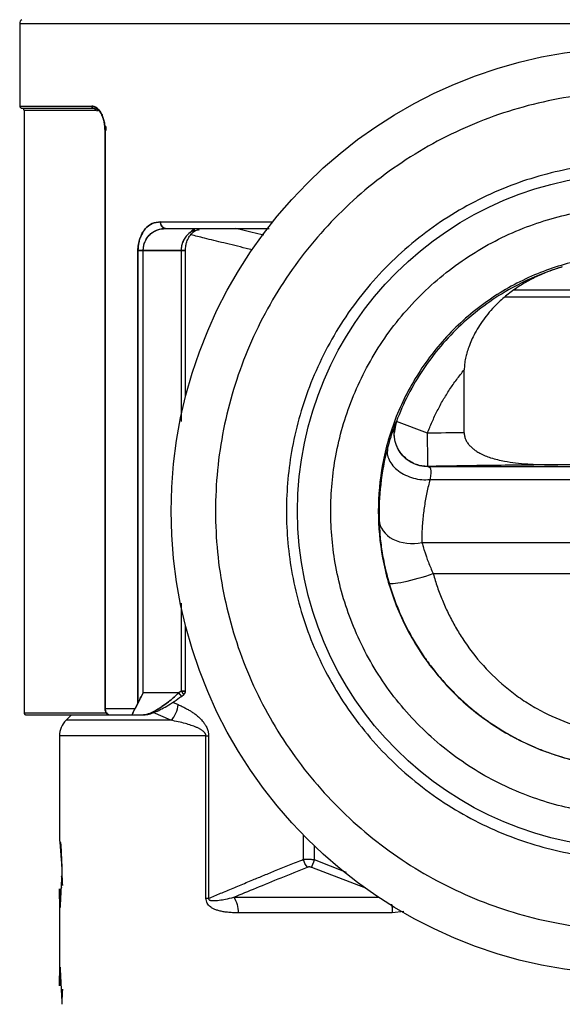
# Model space of a CAD drawing. Units: millimetres. Extents: x 10 to 416, y 10 to 287.
# Drawn here: x 201 to 226, y 128 to 173 of the extents above; entities that cross this region are included whole.
import ezdxf

# ---------------------------------------------------------------- set-up
doc = ezdxf.new("R2010")
doc.units = ezdxf.units.MM
doc.styles.add('SLDTEXTSTYLE1', font='TXT', dxfattribs={"width": 0.75})
doc.dimstyles.new('SLDDIMSTYLE1', dxfattribs={"dimtxt": 3.5, "dimasz": 3.302, "dimexe": 0, "dimexo": 0.0625, "dimgap": 0.875, "dimtad": 1, "dimdec": 1, "dimrnd": 1e-09, "dimzin": 12, "dimdsep": 46, "dimtxsty": 'SLDTEXTSTYLE1', "dimsah": 1, "dimcen": 0.09, "dimadec": 0, "dimazin": 3, "dimtfac": 1, "dimtdec": 1, "dimtofl": 0, "dimtmove": 0, "dimatfit": 3, "dimfxl": 1, "dimfrac": 2, "dimtolj": 1, "dimtzin": 12, "dimarcsym": 0})

# ---------------------------------------------------------------- blocks, each defined once
blk = doc.blocks.new('_D_5')
at = {"color": 150, "linetype": 'Continuous', "lineweight": 0}
for p, q in [((201.229, 173.519), (201.229, 244.854)), ((256.829, 173.519), (256.829, 244.854)), ((201.229, 243.854), (256.829, 243.854))]:
    blk.add_line(p, q, dxfattribs=at)
at = {"color": 150, "linetype": 'Continuous', "lineweight": 18}
for points in [[(201.229, 243.854), (204.531, 243.346), (204.531, 244.362)], [(256.829, 243.854), (253.527, 244.362), (253.527, 243.346)]]:
    blk.add_solid(points, dxfattribs=at)
at = {"color": 150, "linetype": 'Continuous', "lineweight": 18, "insert": (224.239, 248.365), "char_height": 3.5, "attachment_point": 1, "style": 'SLDTEXTSTYLE1'}
blk.add_mtext('55,6', dxfattribs=at)

msp = doc.modelspace()

# ---------------------------------------------------------------- linework, layer by layer
at = {"color": 7, "linetype": 'Continuous', "lineweight": 25}
for p, q in [((201.229, 172.519), (201.229, 168.79)), ((201.229, 172.519), (256.829, 172.519)), ((201.229, 168.79), (204.481, 168.79)), ((201.329, 168.69), (204.569, 168.69)), ((201.429, 168.59), (201.429, 141.36)), ((204.657, 168.59), (201.429, 168.59)), ((204.569, 168.69), (204.703, 168.642)), ((204.761, 168.554), (204.657, 168.59)), ((204.76, 168.555), (204.657, 168.59)), ((205.109, 167.874), (205.119, 167.69)), ((205.07, 167.69), (205.07, 141.56)), ((205.084, 167.69), (205.07, 167.69)), ((205.084, 167.69), (205.084, 141.56)), ((207.587, 163.555), (212.655, 163.555)), ((207.628, 163.238), (207.73, 163.278)), ((207.818, 163.255), (212.42, 163.255)), ((206.567, 141.779), (206.567, 162.255)), ((206.567, 162.255), (206.567, 141.779)), ((206.809, 142.26), (206.809, 162.255)), ((206.809, 162.255), (208.519, 162.255)), ((208.519, 162.255), (206.809, 162.255)), ((206.809, 142.26), (206.809, 162.255)), ((208.519, 162.255), (208.519, 154.774)), ((208.519, 162.255), (208.519, 154.525)), ((208.719, 155.637), (208.719, 162.255)), ((234.539, 160.467), (223.531, 160.467)), ((223.143, 160.167), (234.915, 160.167)), ((221.31, 154.023), (221.31, 156.866)), ((218.237, 154.515), (218.243, 154.524)), ((219.647, 153.997), (218.243, 154.524)), ((218.211, 154.347), (218.147, 153.997)), ((217.845, 153.338), (217.837, 153.202)), ((219.667, 152.49), (238.391, 152.49)), ((219.765, 151.905), (238.293, 151.905)), ((219.393, 149.063), (238.665, 149.063)), ((219.911, 147.649), (238.147, 147.649)), ((208.519, 146.314), (208.519, 142.343)), ((208.519, 146.181), (208.519, 142.343)), ((208.719, 142.343), (208.719, 145.318)), ((208.411, 142.26), (206.809, 142.26)), ((208.411, 142.26), (206.809, 142.26)), ((208.519, 142.343), (208.413, 142.26)), ((208.519, 142.343), (208.413, 142.26)), ((208.51, 142.343), (208.676, 142.343)), ((208.537, 142.103), (208.643, 142.186)), ((205.07, 141.56), (205.084, 141.56)), ((205.084, 141.56), (206.449, 141.56)), ((205.104, 141.56), (205.119, 141.56)), ((206.449, 141.56), (206.567, 141.779)), ((206.567, 141.779), (206.449, 141.56)), ((201.429, 141.36), (205.155, 141.36)), ((201.529, 141.26), (205.242, 141.26)), ((203.562, 141.26), (203.322, 141.02)), ((205.224, 141.261), (205.246, 141.261)), ((205.242, 141.26), (206.315, 141.26)), ((205.242, 141.26), (206.315, 141.26)), ((206.315, 141.26), (206.822, 141.26)), ((206.842, 141.266), (206.888, 141.278)), ((203.029, 140.313), (203.029, 135.601)), ((209.643, 132.968), (209.643, 140.313)), ((209.643, 140.313), (209.764, 140.313)), ((209.764, 140.313), (209.764, 132.968)), ((215.992, 134.143), (214.553, 134.718)), ((216.864, 133.431), (214.424, 134.364)), ((203.029, 133.4), (203.029, 129.017)), ((209.764, 132.968), (209.643, 132.968)), ((218.06, 132.313), (211.1, 132.313))]:
    msp.add_line(p, q, dxfattribs=at)
at = {"color": 8, "linetype": 'Continuous', "lineweight": 25}
for p, q in [((218.243, 154.524), (218.211, 154.347)), ((217.466, 150.071), (217.499, 149.477)), ((208.129, 141.839), (208.387, 141.727)), ((208.059, 141.02), (207.257, 141.373)), ((208.059, 141.02), (203.322, 141.02)), ((209.643, 140.313), (203.029, 140.313)), ((214.05, 134.736), (214.05, 135.823)), ((214.553, 134.718), (214.553, 135.326)), ((210.898, 133.02), (217.437, 133.02)), ((218.576, 132.38), (218.06, 132.313))]:
    msp.add_line(p, q, dxfattribs=at)
at = {"color": 7, "linetype": 'Continuous', "lineweight": 25, "flags": 128}
for points in [[(206.809, 162.255), (206.774, 162.255), (206.739, 162.255), (206.706, 162.255), (206.673, 162.255), (206.643, 162.255), (206.615, 162.255), (206.589, 162.255), (206.567, 162.255)], [(208.714, 162.255), (208.718, 162.255), (208.716, 162.255), (208.699, 162.255), (208.668, 162.255), (208.625, 162.255), (208.574, 162.255), (208.519, 162.255)], [(208.519, 142.343), (208.574, 142.343), (208.625, 142.343), (208.668, 142.343), (208.699, 142.343), (208.716, 142.343), (208.718, 142.343), (208.704, 142.343), (208.681, 142.343)]]:
    msp.add_lwpolyline(points, dxfattribs=at)
at = {"color": 7, "linetype": 'Continuous', "lineweight": 25}
for radius in [20.955, 15.25]:
    msp.add_circle((229.029, 150.477), radius, dxfattribs=at)
for centre, radius, start, end in [((201.429, 172.519), 0.2, 120, 180), ((201.329, 168.79), 0.1, 180, 270), ((204.581, 168.787), 0.101, 178.3525, 243.2247), ((201.329, 168.59), 0.1, 0, 90), ((204.558, 168.594), 0.0991, 358.082, 70.9153), ((207.858, 163.525), 0.272, 173.598, 261.6879), ((208.519, 142.343), 0.2, 307.9825, 359.9533), ((201.529, 141.36), 0.1, 180, 270), ((206.821, 141.402), 0.142, 278.9445, 297.0272), ((204.029, 140.313), 1, 135, 180)]:
    msp.add_arc(centre, radius, start, end, dxfattribs=at)
for points, knots in [([(210.074, 150.477), (210.074, 151.718), (210.196, 152.959), (210.68, 155.392), (211.042, 156.585), (211.991, 158.877), (212.579, 159.977), (213.958, 162.04), (214.748, 163.003), (216.503, 164.758), (217.467, 165.549), (219.53, 166.927), (220.629, 167.515), (222.921, 168.464), (224.114, 168.826), (226.548, 169.31), (227.788, 169.432), (230.269, 169.432), (231.51, 169.31), (233.944, 168.826), (235.136, 168.464), (237.429, 167.515), (238.528, 166.927), (240.591, 165.549), (241.555, 164.758), (243.309, 163.003), (244.1, 162.04), (245.479, 159.977), (246.066, 158.877), (247.016, 156.585), (247.378, 155.392), (247.862, 152.959), (247.984, 151.718), (247.984, 149.237), (247.862, 147.996), (247.378, 145.563), (247.016, 144.37), (246.066, 142.078), (245.479, 140.978), (244.1, 138.915), (243.309, 137.951), (241.555, 136.197), (240.591, 135.406), (238.528, 134.028), (237.429, 133.44), (235.136, 132.491), (233.944, 132.129), (231.51, 131.645), (230.269, 131.522), (227.788, 131.522), (226.548, 131.645), (224.114, 132.129), (222.921, 132.491), (220.629, 133.44), (219.53, 134.028), (217.467, 135.406), (216.503, 136.197), (214.748, 137.951), (213.958, 138.915), (212.579, 140.978), (211.991, 142.078), (211.042, 144.37), (210.68, 145.563), (210.196, 147.996), (210.074, 149.237), (210.074, 150.477)], [0, 0, 0, 0, 0.03125, 0.03125, 0.0625, 0.0625, 0.09375, 0.09375, 0.125, 0.125, 0.15625, 0.15625, 0.1875, 0.1875, 0.21875, 0.21875, 0.25, 0.25, 0.28125, 0.28125, 0.3125, 0.3125, 0.34375, 0.34375, 0.375, 0.375, 0.40625, 0.40625, 0.4375, 0.4375, 0.46875, 0.46875, 0.5, 0.5, 0.53125, 0.53125, 0.5625, 0.5625, 0.59375, 0.59375, 0.625, 0.625, 0.65625, 0.65625, 0.6875, 0.6875, 0.71875, 0.71875, 0.75, 0.75, 0.78125, 0.78125, 0.8125, 0.8125, 0.84375, 0.84375, 0.875, 0.875, 0.90625, 0.90625, 0.9375, 0.9375, 0.96875, 0.96875, 1, 1, 1, 1]), ([(204.481, 168.79), (204.481, 168.781), (204.482, 168.761), (204.494, 168.735), (204.513, 168.711), (204.539, 168.692), (204.559, 168.691), (204.569, 168.69)], [0, 0, 0, 0, 0.178495, 0.367738, 0.563455, 0.789039, 1, 1, 1, 1]), ([(205.084, 167.69), (205.08, 167.775), (205.074, 167.927), (205.035, 168.119), (204.979, 168.309), (204.876, 168.537), (204.766, 168.664), (204.696, 168.714), (204.696, 168.714), (204.693, 168.716), (204.685, 168.722), (204.65, 168.745), (204.58, 168.78), (204.517, 168.787), (204.481, 168.79)], [0, 0, 0, 0, 0.13824, 0.249863, 0.335389, 0.499611, 0.747652, 0.74773, 0.748323, 0.749952, 0.756088, 0.779869, 0.873381, 1, 1, 1, 1]), ([(204.481, 168.79), (204.553, 168.776), (204.698, 168.747), (204.866, 168.548), (204.971, 168.329), (205.033, 168.133), (205.076, 167.918), (205.081, 167.766), (205.084, 167.69)], [0, 0, 0, 0, 0.251563, 0.499801, 0.625465, 0.749883, 0.876779, 1, 1, 1, 1]), ([(204.569, 168.69), (204.636, 168.68), (204.755, 168.661), (204.857, 168.523), (204.902, 168.463)], [0, 0, 0, 0, 0.561346, 1, 1, 1, 1]), ([(204.657, 168.59), (204.657, 168.6), (204.655, 168.619), (204.644, 168.646), (204.63, 168.666), (204.618, 168.672), (204.614, 168.674)], [0, 0, 0, 0, 0.2727, 0.566888, 0.866653, 1, 1, 1, 1]), ([(204.903, 168.461), (204.918, 168.448), (204.937, 168.43), (204.952, 168.398), (204.955, 168.391)], [0, 0, 0, 0, 0.771795, 1, 1, 1, 1]), ([(204.929, 168.432), (204.933, 168.427), (204.943, 168.418), (204.949, 168.402), (204.953, 168.394)], [0, 0, 0, 0, 0.485212, 1, 1, 1, 1]), ([(205.109, 167.874), (205.11, 167.865), (205.119, 167.806), (205.119, 167.743), (205.119, 167.69)], [0, 0, 0, 0, 0.148078, 1, 1, 1, 1]), ([(205.089, 167.69), (205.086, 167.69), (205.077, 167.69), (205.07, 167.69), (205.068, 167.69), (205.079, 167.69), (205.084, 167.69)], [0, 0, 0, 0, 0.130173, 0.399475, 0.709835, 1, 1, 1, 1]), ([(213.279, 150.477), (213.279, 151.438), (213.46, 153.417), (214.304, 156.352), (215.767, 159.175), (217.813, 161.694), (220.331, 163.74), (223.154, 165.202), (226.089, 166.046), (229.029, 166.316), (231.968, 166.046), (234.904, 165.202), (237.726, 163.74), (240.245, 161.694), (242.291, 159.175), (243.753, 156.352), (244.597, 153.417), (244.867, 150.477), (244.597, 147.538), (243.753, 144.603), (242.291, 141.78), (240.245, 139.261), (237.726, 137.215), (234.904, 135.753), (231.968, 134.909), (229.029, 134.639), (226.089, 134.909), (223.154, 135.753), (220.331, 137.215), (217.813, 139.261), (215.767, 141.78), (214.304, 144.603), (213.46, 147.538), (213.279, 149.517), (213.279, 150.477)], [0, 0, 0, 0, 0.029129, 0.060003, 0.09216, 0.125, 0.15784, 0.189997, 0.220871, 0.25, 0.279129, 0.310003, 0.34216, 0.375, 0.40784, 0.439997, 0.470871, 0.5, 0.529129, 0.560003, 0.59216, 0.625, 0.65784, 0.689997, 0.720871, 0.75, 0.779129, 0.810003, 0.84216, 0.875, 0.90784, 0.939997, 0.970871, 1, 1, 1, 1]), ([(215.279, 150.477), (215.279, 149.639), (215.437, 147.911), (216.174, 145.349), (217.451, 142.884), (219.237, 140.685), (221.436, 138.899), (223.9, 137.623), (226.463, 136.886), (229.029, 136.651), (231.595, 136.886), (234.158, 137.623), (236.622, 138.899), (238.821, 140.685), (240.607, 142.884), (241.884, 145.349), (242.62, 147.911), (242.856, 150.477), (242.62, 153.044), (241.884, 155.606), (240.607, 158.071), (238.821, 160.269), (236.622, 162.056), (234.158, 163.332), (231.595, 164.069), (229.029, 164.304), (226.463, 164.069), (223.9, 163.332), (221.436, 162.056), (219.237, 160.269), (217.451, 158.071), (216.174, 155.606), (215.437, 153.044), (215.279, 151.316), (215.279, 150.477)], [0, 0, 0, 0, 0.029129, 0.060003, 0.09216, 0.125, 0.15784, 0.189997, 0.220871, 0.25, 0.279129, 0.310003, 0.34216, 0.375, 0.40784, 0.439997, 0.470871, 0.5, 0.529129, 0.560003, 0.59216, 0.625, 0.65784, 0.689997, 0.720871, 0.75, 0.779129, 0.810003, 0.84216, 0.875, 0.90784, 0.939997, 0.970871, 1, 1, 1, 1]), ([(207.587, 163.555), (207.462, 163.542), (207.215, 163.516), (206.923, 163.289), (206.75, 163.024), (206.659, 162.807), (206.587, 162.573), (206.575, 162.379), (206.567, 162.255)], [0, 0, 0, 0, 0.253037, 0.500624, 0.663876, 0.752197, 0.840991, 1, 1, 1, 1]), ([(206.567, 162.255), (206.572, 162.349), (206.581, 162.542), (206.656, 162.808), (206.762, 163.045), (206.939, 163.301), (207.215, 163.516), (207.462, 163.542), (207.587, 163.555)], [0, 0, 0, 0, 0.120665, 0.247948, 0.371885, 0.499544, 0.747048, 1, 1, 1, 1]), ([(207.818, 163.255), (207.797, 163.257), (207.752, 163.262), (207.69, 163.301), (207.634, 163.365), (207.595, 163.454), (207.589, 163.522), (207.587, 163.555)], [0, 0, 0, 0, 0.1771167, 0.3682249, 0.5629019, 0.7897518, 1, 1, 1, 1]), ([(206.809, 162.255), (206.812, 162.31), (206.818, 162.435), (206.874, 162.635), (206.985, 162.848), (207.128, 163.007), (207.268, 163.106), (207.354, 163.151), (207.404, 163.173), (207.443, 163.188), (207.508, 163.211), (207.637, 163.245), (207.747, 163.251), (207.818, 163.255)], [0, 0, 0, 0, 0.0861674, 0.1953715, 0.3320199, 0.4994265, 0.597765, 0.6762533, 0.7002288, 0.7138731, 0.7630701, 0.8477799, 1, 1, 1, 1]), ([(206.809, 162.255), (206.814, 162.326), (206.823, 162.473), (206.893, 162.681), (207.005, 162.873), (207.178, 163.057), (207.452, 163.218), (207.684, 163.242), (207.818, 163.255)], [0, 0, 0, 0, 0.111307, 0.228836, 0.356541, 0.500047, 0.711257, 1, 1, 1, 1]), ([(207.818, 163.255), (208.478, 163.255), (209.797, 163.255), (211.398, 163.255), (212.354, 163.255), (212.492, 163.255)], [0, 0, 0, 0, 0.460963, 0.922285, 1, 1, 1, 1]), ([(209.145, 163.183), (209.144, 163.183), (209.141, 163.183), (209.125, 163.175), (209.03, 163.139), (208.879, 163.046), (208.714, 162.87), (208.601, 162.675), (208.531, 162.467), (208.523, 162.323), (208.519, 162.255)], [0, 0, 0, 0, 0.004099, 0.009077, 0.050236, 0.302141, 0.506349, 0.6889, 0.85136, 1, 1, 1, 1]), ([(209.147, 163.183), (209.144, 163.182), (209.044, 163.164), (208.893, 163.053), (208.716, 162.876), (208.605, 162.683), (208.533, 162.473), (208.523, 162.326), (208.519, 162.255)], [0, 0, 0, 0, 0.010648, 0.303524, 0.501782, 0.681706, 0.845238, 1, 1, 1, 1]), ([(208.718, 162.255), (208.721, 162.332), (208.727, 162.472), (208.783, 162.677), (208.874, 162.873), (209.008, 163.042), (209.16, 163.175), (209.287, 163.195), (209.35, 163.205)], [0, 0, 0, 0, 0.144807, 0.26243, 0.423545, 0.604901, 0.80314, 1, 1, 1, 1]), ([(208.935, 163.062), (208.958, 163.098), (209.006, 163.172), (209.07, 163.209), (209.102, 163.229)], [0, 0, 0, 0, 0.486647, 1, 1, 1, 1]), ([(206.567, 162.255), (206.584, 162.255), (206.618, 162.255), (206.7, 162.255), (206.768, 162.255), (206.809, 162.255)], [0, 0, 0, 0, 0.2773243, 0.5620482, 1, 1, 1, 1]), ([(208.519, 162.255), (208.535, 162.255), (208.57, 162.255), (208.62, 162.255), (208.667, 162.255), (208.704, 162.255), (208.719, 162.255), (208.717, 162.255), (208.704, 162.255), (208.685, 162.255), (208.676, 162.255)], [0, 0, 0, 0, 0.107121, 0.231734, 0.368142, 0.505411, 0.64276, 0.778814, 0.897604, 1, 1, 1, 1]), ([(217.428, 150.477), (217.428, 151.185), (217.562, 152.642), (218.183, 154.805), (219.26, 156.884), (220.767, 158.739), (222.623, 160.246), (224.702, 161.323), (226.864, 161.944), (229.029, 162.143), (231.194, 161.944), (233.356, 161.323), (235.435, 160.246), (237.29, 158.739), (238.797, 156.884), (239.874, 154.805), (240.496, 152.642), (240.694, 150.477), (240.496, 148.312), (239.874, 146.15), (238.797, 144.071), (237.29, 142.216), (235.435, 140.709), (233.356, 139.632), (231.194, 139.01), (229.029, 138.812), (226.864, 139.01), (224.702, 139.632), (222.623, 140.709), (220.767, 142.216), (219.26, 144.071), (218.183, 146.15), (217.562, 148.312), (217.428, 149.77), (217.428, 150.477)], [0, 0, 0, 0, 0.029129, 0.060003, 0.09216, 0.125, 0.15784, 0.189997, 0.220871, 0.25, 0.279129, 0.310003, 0.34216, 0.375, 0.40784, 0.439997, 0.470871, 0.5, 0.529129, 0.560003, 0.59216, 0.625, 0.65784, 0.689997, 0.720871, 0.75, 0.779129, 0.810003, 0.84216, 0.875, 0.90784, 0.939997, 0.970871, 1, 1, 1, 1]), ([(225.739, 161.518), (224.891, 161.265), (224.072, 160.914), (222.535, 160.034), (221.818, 159.505), (220.523, 158.297), (219.946, 157.618), (218.961, 156.146), (218.554, 155.353), (218.243, 154.524)], [0, 0, 0, 0, 0.25, 0.25, 0.5, 0.5, 0.75, 0.75, 1, 1, 1, 1]), ([(225.739, 161.518), (225.646, 161.489), (225.458, 161.43), (225.179, 161.331), (224.901, 161.221), (224.624, 161.099), (224.35, 160.964), (224.08, 160.817), (223.813, 160.657), (223.552, 160.482), (223.298, 160.293), (223.052, 160.089), (222.679, 159.746), (222.231, 159.242), (221.86, 158.663), (221.638, 158.21), (221.517, 157.909), (221.429, 157.637), (221.363, 157.379), (221.319, 157.126), (221.313, 156.95), (221.31, 156.866)], [0, 0, 0, 0, 0.042643, 0.08585, 0.129616, 0.173939, 0.218808, 0.264215, 0.310144, 0.356578, 0.403496, 0.450875, 0.498688, 0.628742, 0.748797, 0.800826, 0.849148, 0.890045, 0.924421, 0.964208, 1, 1, 1, 1]), ([(219.647, 153.997), (219.681, 154.084), (219.747, 154.256), (219.856, 154.512), (219.971, 154.764), (220.093, 155.013), (220.222, 155.259), (220.403, 155.582), (220.647, 155.976), (220.963, 156.433), (221.194, 156.722), (221.31, 156.866)], [0, 0, 0, 0, 0.083421, 0.166723, 0.249971, 0.333227, 0.416557, 0.500024, 0.666732, 0.833219, 1, 1, 1, 1]), ([(219.667, 152.491), (219.424, 152.487), (219.18, 152.543), (218.746, 152.763), (218.557, 152.926), (218.276, 153.323), (218.185, 153.557), (218.123, 154.039), (218.152, 154.287), (218.237, 154.515)], [0, 0, 0, 0, 0.25, 0.25, 0.5, 0.5, 0.75, 0.75, 1, 1, 1, 1]), ([(221.31, 154.023), (221.311, 153.998), (221.312, 153.948), (221.323, 153.874), (221.341, 153.801), (221.367, 153.73), (221.399, 153.659), (221.439, 153.59), (221.5, 153.503), (221.588, 153.402), (221.708, 153.293), (221.851, 153.19), (222.108, 153.037), (222.534, 152.866), (223.079, 152.736), (223.641, 152.652), (224.213, 152.601), (224.853, 152.572), (225.312, 152.57), (225.545, 152.569)], [0, 0, 0, 0, 0.0147457, 0.0295109, 0.0444437, 0.059685, 0.0753654, 0.0916036, 0.1085052, 0.1402576, 0.1747277, 0.210204, 0.2521762, 0.3647535, 0.5016439, 0.6059362, 0.7213877, 0.8582083, 1, 1, 1, 1]), ([(218, 153.868), (217.996, 153.854), (217.95, 153.719), (217.895, 153.518), (217.845, 153.338)], [0, 0, 0, 0, 0.100977, 1, 1, 1, 1]), ([(219.673, 152.498), (219.644, 152.498), (219.531, 152.498), (219.375, 152.519), (219.21, 152.561), (219.037, 152.623), (218.822, 152.734), (218.609, 152.906), (218.444, 153.094), (218.32, 153.288), (218.224, 153.506), (218.16, 153.745), (218.152, 153.912), (218.148, 153.997)], [0, 0, 0, 0, 0.035786, 0.142971, 0.196917, 0.250393, 0.375298, 0.500075, 0.593078, 0.689568, 0.789549, 0.893026, 1, 1, 1, 1]), ([(219.673, 152.498), (219.672, 152.51), (219.67, 152.673), (219.66, 153.233), (219.654, 153.607), (219.647, 153.997)], [0, 0, 0, 0, 0.5, 0.5, 1, 1, 1, 1]), ([(219.667, 152.49), (219.678, 152.488), (219.701, 152.484), (219.73, 152.469), (219.754, 152.447), (219.773, 152.418), (219.787, 152.381), (219.798, 152.329), (219.802, 152.258), (219.798, 152.161), (219.785, 152.045), (219.772, 151.953), (219.765, 151.905)], [0, 0, 0, 0, 0.089851, 0.178335, 0.265554, 0.351618, 0.436647, 0.520772, 0.639506, 0.757994, 0.875264, 1, 1, 1, 1]), ([(225.545, 152.57), (225.058, 152.566), (224.08, 152.558), (222.616, 152.542), (221.145, 152.522), (220.166, 152.506), (219.673, 152.498)], [0, 0, 0, 0, 0.248683, 0.499886, 0.747741, 1, 1, 1, 1]), ([(232.513, 152.57), (231.367, 152.57), (230.198, 152.57), (227.86, 152.57), (226.691, 152.57), (225.545, 152.57)], [0, 0, 0, 0, 0.5, 0.5, 1, 1, 1, 1]), ([(219.765, 151.905), (219.739, 151.809), (219.688, 151.613), (219.621, 151.317), (219.561, 151.014), (219.51, 150.705), (219.467, 150.389), (219.433, 150.067), (219.408, 149.738), (219.394, 149.402), (219.393, 149.177), (219.393, 149.063)], [0, 0, 0, 0, 0.100178, 0.202959, 0.308396, 0.416546, 0.527463, 0.641207, 0.757837, 0.877413, 1, 1, 1, 1]), ([(217.499, 149.477), (217.499, 149.474), (217.51, 149.264), (217.573, 148.767), (217.701, 148.016), (217.842, 147.491), (217.913, 147.228)], [0, 0, 0, 0, 0.003595, 0.330699, 0.664072, 1, 1, 1, 1]), ([(219.393, 149.063), (219.402, 149.035), (219.42, 148.974), (219.453, 148.868), (219.492, 148.74), (219.54, 148.588), (219.604, 148.396), (219.687, 148.169), (219.791, 147.911), (219.871, 147.736), (219.911, 147.649)], [0, 0, 0, 0, 0.076157, 0.164308, 0.264481, 0.376694, 0.500961, 0.667263, 0.833625, 1, 1, 1, 1]), ([(219.911, 147.649), (219.94, 147.547), (219.998, 147.342), (220.097, 147.04), (220.204, 146.74), (220.321, 146.444), (220.446, 146.152), (220.581, 145.863), (220.726, 145.577), (220.88, 145.295), (221.043, 145.016), (221.437, 144.388), (222.138, 143.467), (223.086, 142.568), (223.92, 141.953), (224.795, 141.411), (225.968, 140.872), (227.467, 140.474), (229.015, 140.335), (230.565, 140.469), (232.068, 140.864), (233.244, 141.403), (234.123, 141.943), (234.959, 142.558), (235.912, 143.452), (236.679, 144.456), (237.175, 145.273), (237.475, 145.843), (237.737, 146.43), (237.965, 147.031), (238.086, 147.443), (238.147, 147.649)], [0, 0, 0, 0, 0.012668, 0.025327, 0.037988, 0.050665, 0.06337, 0.076117, 0.088918, 0.101785, 0.11473, 0.127766, 0.191117, 0.253725, 0.284808, 0.315755, 0.377282, 0.438458, 0.499434, 0.560453, 0.621745, 0.683438, 0.714419, 0.745576, 0.808316, 0.871426, 0.897445, 0.92321, 0.948823, 0.974385, 1, 1, 1, 1]), ([(217.913, 147.228), (218.027, 146.874), (218.268, 146.125), (218.797, 144.999), (219.341, 144.098), (219.875, 143.367), (220.226, 142.922), (220.495, 142.648), (220.576, 142.566)], [0, 0, 0, 0, 0.204529, 0.433138, 0.685944, 0.786424, 0.936017, 1, 1, 1, 1]), ([(206.809, 142.26), (206.764, 142.178), (206.673, 142.015), (206.602, 141.858), (206.567, 141.779)], [0, 0, 0, 0, 0.5016341, 1, 1, 1, 1]), ([(206.567, 141.779), (206.602, 141.858), (206.673, 142.015), (206.764, 142.178), (206.809, 142.26)], [0, 0, 0, 0, 0.498365, 1, 1, 1, 1]), ([(208.413, 142.26), (208.407, 142.254), (208.28, 142.131), (208.054, 141.933), (207.777, 141.722), (207.595, 141.6), (207.379, 141.463), (207.102, 141.311), (206.912, 141.277), (206.822, 141.26)], [0, 0, 0, 0, 0.011723, 0.237642, 0.400508, 0.500036, 0.557473, 0.789449, 1, 1, 1, 1]), ([(206.822, 141.26), (206.912, 141.276), (207.127, 141.314), (207.464, 141.513), (207.753, 141.706), (207.895, 141.813), (207.986, 141.885), (208.009, 141.903), (208.016, 141.908), (208.017, 141.91), (208.018, 141.91), (208.152, 142.018), (208.283, 142.139), (208.413, 142.26)], [0, 0, 0, 0, 0.209831, 0.499686, 0.599264, 0.720324, 0.751209, 0.759232, 0.761389, 0.762004, 0.762196, 0.76231, 1, 1, 1, 1]), ([(206.84, 141.262), (206.917, 141.271), (207.133, 141.299), (207.51, 141.46), (208.001, 141.721), (208.318, 141.948), (208.536, 142.103)], [0, 0, 0, 0, 0.162729, 0.455742, 0.62612, 1, 1, 1, 1]), ([(208.413, 142.26), (208.424, 142.247), (208.445, 142.22), (208.474, 142.183), (208.499, 142.151), (208.519, 142.125), (208.532, 142.109), (208.537, 142.102), (208.536, 142.103), (208.536, 142.104)], [0, 0, 0, 0, 0.161142, 0.322285, 0.483427, 0.644569, 0.805712, 0.966854, 1, 1, 1, 1]), ([(208.536, 142.104), (208.536, 142.104), (208.537, 142.102), (208.532, 142.109), (208.519, 142.126), (208.496, 142.155), (208.469, 142.189), (208.441, 142.225), (208.422, 142.249), (208.413, 142.26)], [0, 0, 0, 0, 0.022986, 0.194894, 0.3685, 0.542132, 0.713627, 0.865125, 1, 1, 1, 1]), ([(208.642, 142.187), (208.642, 142.186), (208.643, 142.185), (208.638, 142.192), (208.625, 142.208), (208.605, 142.234), (208.58, 142.266), (208.55, 142.303), (208.529, 142.33), (208.519, 142.343)], [0, 0, 0, 0, 0.0323, 0.193583, 0.354867, 0.51615, 0.677433, 0.838717, 1, 1, 1, 1]), ([(208.519, 142.343), (208.529, 142.33), (208.55, 142.303), (208.579, 142.266), (208.604, 142.233), (208.625, 142.208), (208.637, 142.192), (208.643, 142.185), (208.642, 142.186), (208.642, 142.186)], [0, 0, 0, 0, 0.161116, 0.322233, 0.483349, 0.644466, 0.805583, 0.9667, 1, 1, 1, 1]), ([(208.717, 142.343), (208.717, 142.343), (208.718, 142.343), (208.701, 142.343), (208.67, 142.343), (208.627, 142.343), (208.575, 142.343), (208.538, 142.343), (208.519, 142.343)], [0, 0, 0, 0, 0.107645, 0.286116, 0.464587, 0.643058, 0.821529, 1, 1, 1, 1]), ([(205.07, 141.56), (205.07, 141.543), (205.07, 141.51), (205.085, 141.452), (205.111, 141.397), (205.136, 141.359), (205.147, 141.345), (205.147, 141.345)], [0, 0, 0, 0, 0.213372, 0.406011, 0.73657, 0.99442, 1, 1, 1, 1]), ([(205.084, 141.56), (205.079, 141.56), (205.071, 141.56), (205.071, 141.56), (205.071, 141.56)], [0, 0, 0, 0, 0.563439, 1, 1, 1, 1]), ([(205.242, 141.26), (205.247, 141.26), (205.257, 141.26), (205.263, 141.261), (205.256, 141.263), (205.243, 141.27), (205.238, 141.273), (205.233, 141.276), (205.217, 141.285), (205.179, 141.317), (205.14, 141.368), (205.111, 141.418), (205.096, 141.456), (205.083, 141.511), (205.083, 141.543), (205.084, 141.56)], [0, 0, 0, 0, 0.061001, 0.123005, 0.250423, 0.274602, 0.315971, 0.318211, 0.334998, 0.499498, 0.688177, 0.699093, 0.82758, 0.910545, 1, 1, 1, 1]), ([(205.084, 141.56), (205.086, 141.528), (205.091, 141.468), (205.127, 141.383), (205.176, 141.32), (205.221, 141.282), (205.253, 141.265), (205.263, 141.261), (205.257, 141.26), (205.247, 141.26), (205.242, 141.26)], [0, 0, 0, 0, 0.173922, 0.315193, 0.49949, 0.634233, 0.749069, 0.876727, 0.940305, 1, 1, 1, 1]), ([(206.315, 141.26), (206.316, 141.264), (206.319, 141.273), (206.334, 141.342), (206.372, 141.44), (206.426, 141.524), (206.449, 141.56)], [0, 0, 0, 0, 0.255953, 0.500849, 0.786026, 1, 1, 1, 1]), ([(206.449, 141.56), (206.424, 141.521), (206.371, 141.436), (206.339, 141.348), (206.331, 141.316), (206.328, 141.305)], [0, 0, 0, 0, 0.366254, 0.776673, 1, 1, 1, 1]), ([(208.387, 141.727), (208.445, 141.701), (208.556, 141.651), (208.719, 141.569), (208.869, 141.486), (209.006, 141.402), (209.124, 141.32), (209.223, 141.243), (209.306, 141.174), (209.4, 141.084), (209.496, 140.983), (209.578, 140.866), (209.635, 140.782), (209.677, 140.696), (209.712, 140.611), (209.737, 140.534), (209.749, 140.471), (209.757, 140.424), (209.761, 140.371), (209.763, 140.335), (209.764, 140.313)], [0, 0, 0, 0, 0.119519, 0.229189, 0.329073, 0.419254, 0.499841, 0.56158, 0.61365, 0.663511, 0.749849, 0.805782, 0.841493, 0.874898, 0.910189, 0.937488, 0.953649, 0.968694, 0.980649, 1, 1, 1, 1]), ([(201.529, 141.26), (201.55, 141.26), (201.592, 141.26), (201.933, 141.26), (202.467, 141.26), (203.207, 141.26), (204.114, 141.26), (204.868, 141.26), (205.242, 141.26)], [0, 0, 0, 0, 0.170281, 0.339938, 0.508764, 0.674595, 0.838399, 1, 1, 1, 1]), ([(205.199, 141.291), (205.199, 141.291), (205.199, 141.291), (205.198, 141.292), (205.197, 141.293), (205.195, 141.296), (205.192, 141.298), (205.192, 141.299)], [0, 0, 0, 0, 0.054403, 0.224266, 0.40995, 0.847652, 1, 1, 1, 1]), ([(209.643, 140.313), (209.642, 140.324), (209.64, 140.346), (209.63, 140.377), (209.616, 140.408), (209.596, 140.439), (209.572, 140.47), (209.543, 140.5), (209.509, 140.53), (209.471, 140.559), (209.428, 140.589), (209.38, 140.618), (209.327, 140.646), (209.27, 140.674), (209.154, 140.727), (208.966, 140.798), (208.692, 140.88), (208.383, 140.958), (208.17, 140.999), (208.059, 141.02)], [0, 0, 0, 0, 0.010379, 0.021656, 0.034379, 0.048931, 0.06557, 0.084468, 0.10574, 0.129468, 0.155708, 0.184501, 0.215879, 0.249862, 0.286468, 0.423215, 0.587376, 0.784658, 1, 1, 1, 1]), ([(203.029, 135.612), (203.031, 135.586), (203.035, 135.534), (203.07, 135.48), (203.088, 135.453)], [0, 0, 0, 0, 0.500985, 1, 1, 1, 1]), ([(203.03, 135.601), (203.031, 135.59), (203.033, 135.567), (203.053, 135.343), (203.076, 135.062), (203.099, 134.769), (203.115, 134.539), (203.123, 134.421)], [0, 0, 0, 0, 0.225933, 0.483265, 0.653809, 0.822443, 1, 1, 1, 1]), ([(203.098, 135.439), (203.095, 135.433), (203.087, 135.42), (203.095, 135.199), (203.112, 134.847), (203.128, 134.529), (203.136, 134.369)], [0, 0, 0, 0, 0.188884, 0.455479, 0.725563, 1, 1, 1, 1]), ([(209.764, 132.968), (209.852, 133.006), (210.029, 133.082), (210.302, 133.198), (210.581, 133.316), (210.867, 133.435), (211.158, 133.557), (211.455, 133.68), (211.822, 133.832), (212.272, 134.017), (212.822, 134.242), (213.415, 134.482), (213.835, 134.65), (214.05, 134.736)], [0, 0, 0, 0, 0.071608, 0.143154, 0.21464, 0.286067, 0.357436, 0.428748, 0.500004, 0.616119, 0.738154, 0.866113, 1, 1, 1, 1]), ([(214.05, 134.736), (214.069, 134.738), (214.107, 134.742), (214.171, 134.745), (214.24, 134.745), (214.313, 134.743), (214.391, 134.738), (214.471, 134.729), (214.525, 134.722), (214.553, 134.718)], [0, 0, 0, 0, 0.141764, 0.283612, 0.425713, 0.568237, 0.711349, 0.855216, 1, 1, 1, 1]), ([(203.123, 134.421), (203.124, 134.404), (203.125, 134.386), (203.126, 134.367), (203.127, 134.348), (203.128, 134.328), (203.128, 134.307), (203.129, 134.286), (203.129, 134.264), (203.13, 134.241)], [0, 0, 0, 0, 0.0000649269, 0.0000649269, 0.0000649269, 0.0001308796, 0.0001308796, 0.0001308796, 0.0001987571, 0.0001987571, 0.0001987571, 0.0001987571]), ([(203.124, 133.944), (203.123, 133.951), (203.123, 133.966), (203.129, 133.984), (203.137, 133.993), (203.139, 133.995)], [0, 0, 0, 0, 0.412418, 0.857023, 1, 1, 1, 1]), ([(203.13, 134.111), (203.129, 134.09), (203.129, 134.069), (203.128, 134.049), (203.128, 134.03), (203.127, 134.012), (203.126, 133.995), (203.126, 133.977), (203.125, 133.96), (203.124, 133.944)], [0, 0, 0, 0, 0.0000641334, 0.0000641334, 0.0000641334, 0.000122903, 0.000122903, 0.000122903, 0.0001830153, 0.0001830153, 0.0001830153, 0.0001830153]), ([(203.13, 134.241), (203.13, 134.22), (203.13, 134.199), (203.13, 134.177), (203.13, 134.166), (203.13, 134.155), (203.13, 134.144), (203.13, 134.133), (203.13, 134.122), (203.13, 134.111)], [0, 0, 0, 0, 0.0000644214, 0.0000644214, 0.0000644214, 0.0000973545, 0.0000973545, 0.0000973545, 0.0001305184, 0.0001305184, 0.0001305184, 0.0001305184]), ([(210.898, 133.02), (211.227, 133.158), (212.269, 133.591), (213.423, 134.059), (214.233, 134.382)], [0.009697706, 0.009697706, 0.009697706, 0.009697706, 0.011508634, 0.015218025, 0.015218025, 0.015218025, 0.015218025]), ([(214.424, 134.364), (214.412, 134.369), (214.388, 134.378), (214.353, 134.388), (214.314, 134.394), (214.272, 134.394), (214.246, 134.386), (214.233, 134.382)], [0, 0, 0, 0, 0.17348, 0.340507, 0.505171, 0.750502, 1, 1, 1, 1]), ([(203.171, 133.554), (203.17, 133.574), (203.164, 133.718), (203.156, 133.845), (203.15, 133.955)], [0, 0, 0, 0, 0.141062, 1, 1, 1, 1]), ([(203.112, 133.471), (203.094, 133.427), (203.025, 133.266), (203.031, 133.064), (203.035, 132.918)], [0, 0, 0, 0, 0.276954, 1, 1, 1, 1]), ([(203.037, 132.767), (203.035, 132.921), (203.032, 133.129), (203.03, 133.318), (203.029, 133.375), (203.029, 133.399), (203.029, 133.4), (203.029, 133.4)], [0, 0, 0, 0, 0.565411, 0.764634, 0.849572, 0.927518, 1, 1, 1, 1]), ([(203.063, 132.722), (203.063, 132.708), (203.062, 132.681), (203.06, 132.647), (203.058, 132.617), (203.055, 132.584), (203.051, 132.557), (203.047, 132.551), (203.044, 132.57), (203.041, 132.615), (203.038, 132.68), (203.038, 132.738), (203.037, 132.767)], [0, 0, 0, 0, 0.0626621, 0.1248482, 0.1876277, 0.2520404, 0.3772915, 0.5003744, 0.6233983, 0.7486107, 0.8754555, 1, 1, 1, 1]), ([(203.052, 132.801), (203.048, 132.777), (203.039, 132.728), (203.039, 132.68), (203.039, 132.656)], [0, 0, 0, 0, 0.487571, 1, 1, 1, 1]), ([(203.063, 132.722), (203.063, 132.729), (203.064, 132.744), (203.07, 132.76), (203.078, 132.769), (203.079, 132.77)], [0, 0, 0, 0, 0.431635, 0.894888, 1, 1, 1, 1]), ([(211.1, 132.313), (211.015, 132.315), (210.852, 132.319), (210.624, 132.337), (210.421, 132.365), (210.243, 132.404), (210.089, 132.452), (209.958, 132.51), (209.85, 132.579), (209.764, 132.659), (209.7, 132.75), (209.657, 132.854), (209.648, 132.93), (209.643, 132.968)], [0, 0, 0, 0, 0.151784, 0.289727, 0.414025, 0.524949, 0.622879, 0.70837, 0.782258, 0.845836, 0.901129, 0.951174, 1, 1, 1, 1]), ([(209.764, 132.968), (209.763, 132.961), (209.761, 132.948), (209.767, 132.926), (209.78, 132.911), (209.798, 132.897), (209.823, 132.886), (209.854, 132.878), (209.891, 132.872), (209.935, 132.868), (210.005, 132.866), (210.108, 132.872), (210.288, 132.893), (210.552, 132.939), (210.773, 132.991), (210.898, 133.02)], [0, 0, 0, 0, 0.010558, 0.020737, 0.033549, 0.05067, 0.072821, 0.100331, 0.133375, 0.172051, 0.216426, 0.317947, 0.442954, 0.685279, 1, 1, 1, 1]), ([(203.029, 129.017), (203.029, 129.018), (203.029, 129.019), (203.029, 129.043), (203.03, 129.101), (203.032, 129.29), (203.035, 129.498), (203.037, 129.651)], [0, 0, 0, 0, 0.072075, 0.150719, 0.232508, 0.435206, 1, 1, 1, 1]), ([(203.037, 129.651), (203.037, 129.665), (203.038, 129.695), (203.039, 129.734), (203.04, 129.769), (203.041, 129.809), (203.044, 129.847), (203.047, 129.866), (203.051, 129.86), (203.056, 129.827), (203.06, 129.774), (203.062, 129.721), (203.063, 129.695)], [0, 0, 0, 0, 0.062606, 0.124732, 0.187451, 0.251808, 0.376956, 0.500021, 0.623069, 0.748379, 0.875334, 1, 1, 1, 1]), ([(203.039, 129.761), (203.039, 129.736), (203.039, 129.689), (203.048, 129.64), (203.052, 129.617)], [0, 0, 0, 0, 0.512371, 1, 1, 1, 1]), ([(203.079, 129.647), (203.078, 129.648), (203.07, 129.656), (203.064, 129.673), (203.063, 129.688), (203.063, 129.695)], [0, 0, 0, 0, 0.095544, 0.56375, 1, 1, 1, 1]), ([(203.15, 128.462), (203.157, 128.567), (203.165, 128.695), (203.171, 128.84), (203.172, 128.866)], [0, 0, 0, 0, 0.819403, 1, 1, 1, 1]), ([(203.124, 128.474), (203.123, 128.466), (203.123, 128.451), (203.129, 128.434), (203.137, 128.425), (203.138, 128.423)], [0, 0, 0, 0, 0.416718, 0.865923, 1, 1, 1, 1]), ([(203.124, 128.474), (203.125, 128.457), (203.126, 128.438), (203.126, 128.419), (203.127, 128.401), (203.128, 128.382), (203.128, 128.363), (203.129, 128.343), (203.129, 128.323), (203.13, 128.302)], [0, 0, 0, 0, 0.0000641616, 0.0000641616, 0.0000641616, 0.0001250638, 0.0001250638, 0.0001250638, 0.0001874685, 0.0001874685, 0.0001874685, 0.0001874685])]:
    msp.add_open_spline(points, degree=3, knots=knots, dxfattribs=at)
at = {"color": 8, "linetype": 'Continuous', "lineweight": 25}
for points, knots in [([(211.733, 162.289), (211.641, 162.311), (211.186, 162.419), (210.468, 162.595), (209.602, 162.807), (209.158, 162.918), (208.959, 162.968)], [0, 0, 0, 0, 0.086072, 0.422539, 0.741988, 1, 1, 1, 1]), ([(212.253, 162.951), (211.905, 163.033), (211.455, 163.14), (211.074, 163.234), (210.987, 163.255)], [0, 0, 0, 0, 0.773954, 1, 1, 1, 1]), ([(218.237, 154.515), (218.227, 154.493), (218.206, 154.449), (218.118, 154.224), (218.038, 153.982), (218, 153.868)], [0, 0, 0, 0, 0.344427, 0.689016, 1, 1, 1, 1]), ([(217.837, 153.202), (217.832, 153.158), (217.817, 153.025), (217.903, 152.792), (218.073, 152.527), (218.328, 152.288), (218.649, 152.097), (219.012, 151.963), (219.395, 151.887), (219.642, 151.899), (219.765, 151.905)], [0, 0, 0, 0, 0.065909, 0.199449, 0.333045, 0.466161, 0.599277, 0.732873, 0.866413, 1, 1, 1, 1]), ([(220.576, 142.566), (220.727, 142.404), (221.06, 142.045), (221.564, 141.604), (222.098, 141.18), (222.618, 140.812), (223.188, 140.457), (223.747, 140.151), (224.291, 139.89), (224.817, 139.67), (225.467, 139.434), (226.254, 139.204), (227.187, 139.016), (228.112, 138.901), (228.726, 138.887), (229.029, 138.88)], [0, 0, 0, 0, 0.070413, 0.156074, 0.21284, 0.287486, 0.358468, 0.42579, 0.489457, 0.549476, 0.605855, 0.707845, 0.807492, 0.904856, 1, 1, 1, 1]), ([(218.026, 132.707), (218.027, 132.704), (218.041, 132.642), (218.055, 132.509), (218.059, 132.378), (218.06, 132.313)], [0, 0, 0, 0, 0.031902, 0.515951, 1, 1, 1, 1])]:
    msp.add_open_spline(points, degree=3, knots=knots, dxfattribs=at)
at = {"color": 7, "linetype": 'Continuous', "lineweight": 25}
for points in [[(221.31, 154.023), (220.756, 154.015), (220.202, 154.006), (219.647, 153.997)], [(217.845, 153.338), (217.552, 152.222), (217.439, 151.139), (217.466, 150.071)], [(219.673, 152.498), (219.67, 152.495), (219.668, 152.493), (219.667, 152.49)], [(217.466, 150.071), (217.474, 149.731), (217.962, 149.081), (218.954, 148.956), (219.393, 149.063)], [(217.913, 147.228), (217.927, 147.176), (218.455, 147.22), (219.485, 147.504), (219.911, 147.649)], [(208.676, 142.343), (208.686, 142.343), (208.708, 142.343), (208.714, 142.343), (208.718, 142.343)], [(208.059, 141.02), (208.15, 141.109), (208.309, 141.333), (208.378, 141.6), (208.387, 141.727)], [(214.233, 134.382), (214.144, 134.468), (214.072, 134.607), (214.05, 134.736)], [(214.424, 134.364), (214.446, 134.446), (214.497, 134.587), (214.553, 134.718)], [(203.124, 133.944), (203.099, 133.536), (203.078, 133.129), (203.063, 132.722)], [(203.037, 132.767), (203.037, 132.778), (203.042, 132.79), (203.053, 132.801)], [(210.898, 133.02), (211.028, 132.833), (211.1, 132.578), (211.1, 132.313)], [(203.037, 129.651), (203.037, 129.64), (203.042, 129.628), (203.053, 129.616)], [(203.063, 129.695), (203.078, 129.288), (203.098, 128.881), (203.124, 128.474)], [(203.13, 128.302), (203.13, 128.282), (203.13, 128.241), (203.13, 128.201), (203.13, 128.181)]]:
    msp.add_open_spline(points, degree=3, dxfattribs=at)

# ---------------------------------------------------------------- dimensions: what is measured, and where the dimension line sits
at = {"color": 150, "linetype": 'Continuous', "lineweight": 18}
dim = msp.add_linear_dim(base=(256.829, 243.854), p1=(201.229, 172.519), p2=(256.829, 172.519), dimstyle='SLDDIMSTYLE1', dxfattribs=at)
dim.commit()
dim.dimension.update_dxf_attribs({"geometry": '_D_5', "text_midpoint": (228.765, 243.854), "dimtype": 160})

doc.saveas('drawing.dxf')
